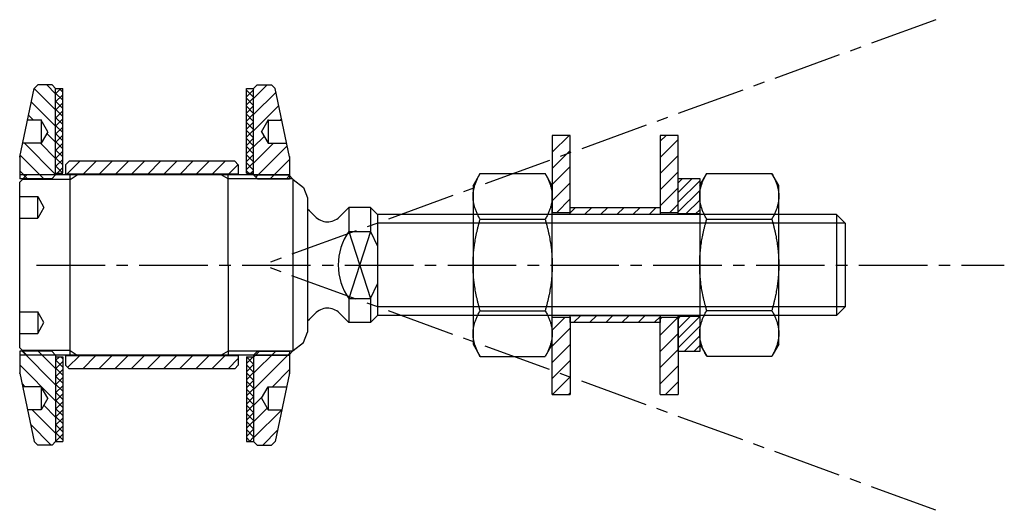
# Model space of a CAD drawing. Units: millimetres. Extents: x 0 to 137, y -34 to 34.
import ezdxf

# ---------------------------------------------------------------- set-up
doc = ezdxf.new("R2010")
doc.units = ezdxf.units.MM
doc.header["$LTSCALE"] = 0.5
doc.linetypes.add('AXES2', pattern=[28.575, 19.05, -3.175, 3.175, -3.175])
doc.linetypes.add('CACHE', pattern=[9.525, 6.35, -3.175])
for name, color, linetype in [('axe', 3, 'AXES2'), ('cotation', 5, 'Continuous'), ('fin', 6, 'Continuous'), ('fort', 7, 'Continuous'), ('hachure', 5, 'Continuous'), ('pointille', 210, 'CACHE')]:
    doc.layers.add(name, color=color, linetype=linetype)

# ---------------------------------------------------------------- blocks, each defined once
blk = doc.blocks.new('SADEV_RDIN-14-36-2.5')
at = {"layer": 'hachure'}
h = blk.add_hatch(dxfattribs=at)
h.set_pattern_fill('ANSI31', color=256, scale=0.5, style=0)
h.paths.add_polyline_path([(2.5, 18), (0, 18), (0, 7.25), (2.5, 7.25)])
h.paths.add_polyline_path([(0, -18), (2.5, -18), (2.5, -7.25), (0, -7.25)])
at = {"layer": 'fort'}
for p, q in [((2.5, 18), (0, 18)), ((0, 18), (0, 7.25)), ((2.5, 7.25), (2.5, 18)), ((2.5, 7.25), (0, 7.25)), ((0, -7.25), (2.5, -7.25)), ((0, -18), (0, -7.25)), ((2.5, -7.25), (2.5, -18)), ((0, -18), (2.5, -18))]:
    blk.add_line(p, q, dxfattribs=at)
blk = doc.blocks.new('SADEV_D914A4-14')
at = {"layer": 'fort'}
for p, q in [((0, 11), (0.98, 12.7)), ((0.98, 12.7), (10.02, 12.7)), ((11, 11), (10.02, 12.7)), ((0, 11), (0, 9.53)), ((11, 9.53), (11, 11)), ((0, 9.53), (0, 0)), ((11, 0), (11, 9.53)), ((0.98, 6.35), (10.02, 6.35)), ((0, 0), (0, -9.53)), ((11, -9.53), (11, 0)), ((0.98, -6.35), (10.02, -6.35)), ((0, -9.53), (0, -11)), ((11, -11), (11, -9.53)), ((0, -11), (0.98, -12.7)), ((11, -11), (10.02, -12.7)), ((0.98, -12.7), (10.02, -12.7))]:
    blk.add_line(p, q, dxfattribs=at)
for points, weights in [([(0, 9.53), (0, 11), (0.98, 12.7)], [1, 1.0835389801, 1.08976324132]), ([(10.02, 12.7), (11, 11), (11, 9.53)], [1.08976324132, 1.0835389801, 1]), ([(0.98, 6.35), (0, 8.05), (0, 9.53)], [1.08976324132, 1.0835389801, 1]), ([(11, 9.53), (11, 8.05), (10.02, 6.35)], [1, 1.0835389801, 1.08976324132]), ([(0, 0), (0, 2.95), (0.98, 6.35)], [1, 1.0835389801, 1.08976324132]), ([(10.02, 6.35), (11, 2.95), (11, 0)], [1.08976324132, 1.0835389801, 1]), ([(0.98, -6.35), (0, -2.95), (0, 0)], [1.08976324132, 1.0835389801, 1]), ([(11, 0), (11, -2.95), (10.02, -6.35)], [1, 1.0835389801, 1.08976324132]), ([(0, -9.53), (0, -8.05), (0.98, -6.35)], [1, 1.0835389801, 1.08976324132]), ([(10.02, -6.35), (11, -8.05), (11, -9.53)], [1.08976324132, 1.0835389801, 1]), ([(0.98, -12.7), (0, -11), (0, -9.53)], [1.08976324132, 1.0835389801, 1]), ([(11, -9.53), (11, -11), (10.02, -12.7)], [1, 1.0835389801, 1.08976324132])]:
    blk.add_rational_spline(points, weights, degree=2, dxfattribs=at)
blk = doc.blocks.new('SADEV_D127A4-14')
at = {"layer": 'hachure'}
h = blk.add_hatch(dxfattribs=at)
h.set_pattern_fill('ANSI31', color=256, scale=0.3, style=0)
h.set_pattern_definition([(45, (-1550.2177, -811.3363), (-0.6735192, 0.6735192), [])])
h.paths.add_polyline_path([(3, 12), (0, 12), (0, 7.1), (3, 7.1)])
h.paths.add_polyline_path([(0, -12), (3, -12), (3, -7.1), (0, -7.1)])
at = {"layer": 'fort'}
for points in [[(0, 12), (3, 12), (3, 7.1), (0, 7.1)], [(0, -7.1), (3, -7.1), (3, -12), (0, -12)]]:
    blk.add_lwpolyline(points, close=True, dxfattribs=at)
blk = doc.blocks.new('SADEV_EIN-25-50-5')
at = {"layer": 'hachure'}
h = blk.add_hatch(dxfattribs=at)
h.set_pattern_fill('ANSI31', color=256, scale=0.5, style=0)
h.set_pattern_definition([(45, (-486.4247, -486.8363), (-1.122532, 1.122532), [])])
h.paths.add_polyline_path([(0.54, 11.96), (5, 11.96), (5, 15), (4.6, 16.9), (2, 16.9), (1.08, 18.5), (0, 18.5), (0, 12.5)])
h.paths.add_polyline_path([(0, 24.5), (0, 18.5), (1.08, 18.5), (2, 20.1), (3.93, 20.1), (3, 24.5), (2.5, 25), (0.5, 25)])
h.paths.add_polyline_path([(5, -11.96), (0.54, -11.96), (0, -12.5), (0, -18.5), (1.08, -18.5), (2, -16.9), (4.6, -16.9), (5, -15)])
h.paths.add_polyline_path([(3, -24.5), (3.93, -20.1), (2, -20.1), (1.08, -18.5), (0, -18.5), (0, -24.5), (0.5, -25), (2.5, -25)])
at = {"layer": 'fin'}
for p, q in [((0, 12.5), (5, 12.5)), ((0, -12.5), (5, -12.5))]:
    blk.add_line(p, q, dxfattribs=at)
at = {"layer": 'fort'}
for p, q in [((0.5, 25), (0, 24.5)), ((0.5, 25), (2.5, 25)), ((3, 24.5), (2.5, 25)), ((0, 12.5), (0, 24.5)), ((5, 15), (3, 24.5)), ((1.08, 18.5), (2, 20.1)), ((2, 20.1), (3.95, 20.1)), ((2, 20.1), (2, 16.9)), ((1.08, 18.5), (2, 16.9)), ((2, 16.9), (4.58, 16.9)), ((5, 15), (5, 11.96)), ((0, 12.5), (0.54, 11.96)), ((0.54, 11.96), (5, 11.96)), ((0, -12.5), (0.54, -11.96)), ((0.54, -11.96), (5, -11.96)), ((5, -11.96), (5, -15)), ((0, -12.5), (0, -24.5)), ((5, -15), (3, -24.5)), ((1.08, -18.5), (2, -16.9)), ((2, -16.9), (2, -20.1)), ((2, -16.9), (4.58, -16.9)), ((1.08, -18.5), (2, -20.1)), ((2, -20.1), (3.95, -20.1)), ((0, -24.5), (0.5, -25)), ((3, -24.5), (2.5, -25)), ((0.5, -25), (2.5, -25))]:
    blk.add_line(p, q, dxfattribs=at)
blk.add_point((2, 20.1), dxfattribs=at)
at = {"layer": 'fort', "color": 0, "linetype": 'ByBlock'}
for p in [(5, 15), (5, -15)]:
    blk.add_point(p, dxfattribs=at)
blk = doc.blocks.new('SADEV_RD_C-25-49-1')
at = {"layer": 'hachure'}
h = blk.add_hatch(dxfattribs=at)
h.set_pattern_fill('NET', color=256, scale=0.25, angle=45, style=0)
h.set_pattern_definition([(45, (-4e-07, -29.5), (-0.561266, 0.561266), []), (135, (-4e-07, -29.5), (-0.561266, -0.561266), [])])
h.paths.add_polyline_path([(1, 24.5), (0, 24.5), (0, 12.75), (1, 12.75)])
h.paths.add_polyline_path([(1, -12.75), (0, -12.75), (0, -24.5), (1, -24.5)])
for p, q in [((0, 24.5), (1, 24.5)), ((0, 12.75), (0, 24.5)), ((1, 12.75), (1, 24.5)), ((0, 12.75), (1, 12.75)), ((0, -12.75), (1, -12.75)), ((0, -12.75), (0, -24.5)), ((1, -12.75), (1, -24.5)), ((0, -24.5), (1, -24.5)), ((0, -24.5), (1, -24.5))]:
    blk.add_line(p, q)
blk = doc.blocks.new('SADEV_CR1106-38')
at = {"color": 0, "linetype": 'ByBlock'}
blk.add_point((37.39, 12.5), dxfattribs=at)
at = {"layer": 'fin', "ltscale": 0.01}
for p, q in [((7, 11.89), (8, 12.5)), ((29, 11.96), (28, 12.5)), ((37.93, 11.96), (29, 11.96)), ((7, -11.89), (8, -12.5)), ((29, -11.96), (28, -12.5)), ((37.93, -11.96), (29, -11.96))]:
    blk.add_line(p, q, dxfattribs=at)
at = {"layer": 'fin'}
for p, q in [((7, 11.89), (0.39, 11.89)), ((7, -11.89), (0.39, -11.89))]:
    blk.add_line(p, q, dxfattribs=at)
at = {"layer": 'fort'}
for p, q in [((1, 12.5), (0, 11.5)), ((37.39, 12.5), (1, 12.5)), ((35.39, 12.5), (6.98, 12.5)), ((6.98, 12.5), (6.98, -12.5)), ((37.39, 12.5), (38, 11.89)), ((0, -11.5), (0, 11.5)), ((38, 0), (38, 11.89)), ((38, 11.89), (39.43, 10.77)), ((39.43, 10.77), (40, 9.34)), ((40, 9.34), (40, 0)), ((38, -11.89), (38, 0)), ((40, 0), (40, -9.34)), ((39.43, -10.77), (40, -9.34)), ((38, -11.89), (39.43, -10.77)), ((1, -12.5), (0, -11.5)), ((37.39, -12.5), (38, -11.89)), ((37.39, -12.5), (1, -12.5)), ((35.39, -12.5), (6.98, -12.5))]:
    blk.add_line(p, q, dxfattribs=at)
at = {"layer": 'fort', "ltscale": 0.01}
for q in [(29, 12.5), (29, -12.5)]:
    blk.add_line((29, 0), q, dxfattribs=at)
at = {"layer": 'fort', "color": 0, "linetype": 'ByBlock'}
blk.add_point((37.39, -12.5), dxfattribs=at)
at = {"layer": 'pointille'}
for p, q in [((0, 9.5), (2.5, 9.5)), ((2.5, 6.5), (2.5, 9.5)), ((2.5, 9.5), (3.37, 8)), ((3.37, 8), (2.5, 6.5)), ((0, 6.5), (2.5, 6.5)), ((0, -6.5), (2.5, -6.5)), ((2.5, -6.5), (2.5, -9.5)), ((3.37, -8), (2.5, -6.5)), ((2.5, -9.5), (3.37, -8)), ((0, -9.5), (2.5, -9.5))]:
    blk.add_line(p, q, dxfattribs=at)
blk = doc.blocks.new('SADEV_BCALA-25-24')
at = {"layer": 'hachure'}
h = blk.add_hatch(dxfattribs=at)
h.set_pattern_fill('ANSI31', color=256, scale=0.5, style=0)
h.set_pattern_definition([(45, (7.469, 13.4989), (-1.12253, 1.12253), [])])
h.paths.add_polyline_path([(24, 13.9), (23.5, 14.4), (0.5, 14.4), (0, 13.9), (0, 12.6), (24, 12.6)])
h.paths.add_polyline_path([(24, -12.6), (0, -12.6), (0, -13.9), (0.5, -14.4), (23.5, -14.4), (24, -13.9)])
at = {"layer": 'fort'}
for p, q in [((0.5, 14.4), (0, 13.9)), ((0, 13.9), (0, 12.6)), ((23.5, 14.4), (0.5, 14.4)), ((23.5, 14.4), (24, 13.9)), ((24, 13.9), (24, 12.6)), ((24, 12.6), (0, 12.6)), ((24, -12.6), (0, -12.6)), ((0, -12.6), (0, -13.9)), ((24, -12.6), (24, -13.9)), ((0, -13.9), (0.5, -14.4)), ((23.5, -14.4), (0.5, -14.4)), ((24, -13.9), (23.5, -14.4))]:
    blk.add_line(p, q, dxfattribs=at)
at = {"layer": 'fort', "color": 0, "linetype": 'ByBlock'}
for p in [(0, 12.6), (3.9, 12.6)]:
    blk.add_point(p, dxfattribs=at)

msp = doc.modelspace()

# ---------------------------------------------------------------- hatches: boundary and pattern name
at = {"layer": 'hachure'}
h = msp.add_hatch(dxfattribs=at)
h.set_pattern_fill('ANSI31', color=256, scale=0.5, style=0)
h.set_pattern_definition([(45, (67.02, -5e-12), (-1.12253, 1.12253), [])])
h.paths.add_polyline_path([(76.52, 8), (89.02, 8), (89.02, 7), (76.52, 7)])
h.paths.add_polyline_path([(76.52, -7), (89.02, -7), (89.02, -8), (76.52, -8)])

# ---------------------------------------------------------------- linework, layer by layer
at = {"layer": 'axe'}
for p, q in [((127.35, 34.06), (33.75, 0)), ((2.34, 0), (136.86, 0)), ((127.35, -34.06), (33.75, 0))]:
    msp.add_line(p, q, dxfattribs=at)
at = {"layer": 'fin'}
for p, q in [((114.75, 5.8), (49.75, 5.8)), ((48.75, 4.66), (45.75, -4.66)), ((45.75, 4.66), (48.75, -4.66)), ((114.75, -5.8), (49.75, -5.8))]:
    msp.add_line(p, q, dxfattribs=at)
at = {"layer": 'fort'}
for p, q in [((44.44, 6.69), (45.75, 8)), ((45.75, 8), (45.75, 4.66)), ((48.75, 8), (45.75, 8)), ((48.75, 8), (45.75, 8)), ((48.75, 8), (48.75, 4.66)), ((48.75, 8), (49.75, 7)), ((49.75, 7), (49.75, -7)), ((113.55, 7), (49.75, 7)), ((113.55, 7), (114.75, 5.8)), ((113.55, 7), (113.55, -7)), ((114.75, 5.8), (114.75, -5.8)), ((45.75, 4.66), (48.75, 4.66)), ((48.75, 4.66), (49.75, 2.6)), ((48.75, -4.66), (49.75, -2.6)), ((45.75, -4.66), (45.75, -8)), ((45.75, -4.66), (48.75, -4.66)), ((45.75, -5), (45.75, -8)), ((48.75, -4.66), (48.75, -8)), ((44.44, -6.69), (45.75, -8)), ((44.44, -6.69), (45.75, -8)), ((113.55, -7), (114.75, -5.8)), ((48.75, -8), (45.75, -8)), ((49.75, -7), (48.75, -8)), ((113.55, -7), (49.75, -7))]:
    msp.add_line(p, q, dxfattribs=at)
for points in [[(76.52, 8), (89.02, 8), (89.02, 7), (76.52, 7)], [(76.52, -7), (89.02, -7), (89.02, -8), (76.52, -8)]]:
    msp.add_lwpolyline(points, close=True, dxfattribs=at)
for centre, radius, start, end in [((33.75, 0), 9.95, 42.7431, 51.0869), ((42.78, 8.34), 2.34, 222.7431, 315), ((52.38, 0.02), 8.09, 145.0143, 180.1729), ((52.38, -0.02), 8.09, 179.8271, 214.9857), ((33.75, 0), 9.95, 308.9131, 317.2569), ((42.78, -8.34), 2.34, 45, 137.2569), ((42.78, -8.34), 2.34, 45, 51.1342)]:
    msp.add_arc(centre, radius, start, end, dxfattribs=at)

# ---------------------------------------------------------------- block references
at = {"layer": 'cotation'}
for name, p in [('SADEV_BCALA-25-24', (6.39, 0)), ('SADEV_CR1106-38', (0, 0))]:
    msp.add_blockref(name, p, dxfattribs=at)
at = {"layer": 'fort', "xscale": -1}
msp.add_blockref('SADEV_EIN-25-50-5', (5, 0), dxfattribs=at)
at = {"layer": 'fort'}
for name, p in [('SADEV_EIN-25-50-5', (32.52, 0)), ('SADEV_RD_C-25-49-1', (5, 0)), ('SADEV_RD_C-25-49-1', (31.52, 0)), ('SADEV_RDIN-14-36-2.5', (74.02, 0)), ('SADEV_RDIN-14-36-2.5', (89.02, 0)), ('SADEV_D914A4-14', (63.02, 0)), ('SADEV_D914A4-14', (94.52, 0.02)), ('SADEV_D127A4-14', (91.52, 0))]:
    msp.add_blockref(name, p, dxfattribs=at)

doc.saveas('drawing.dxf')
